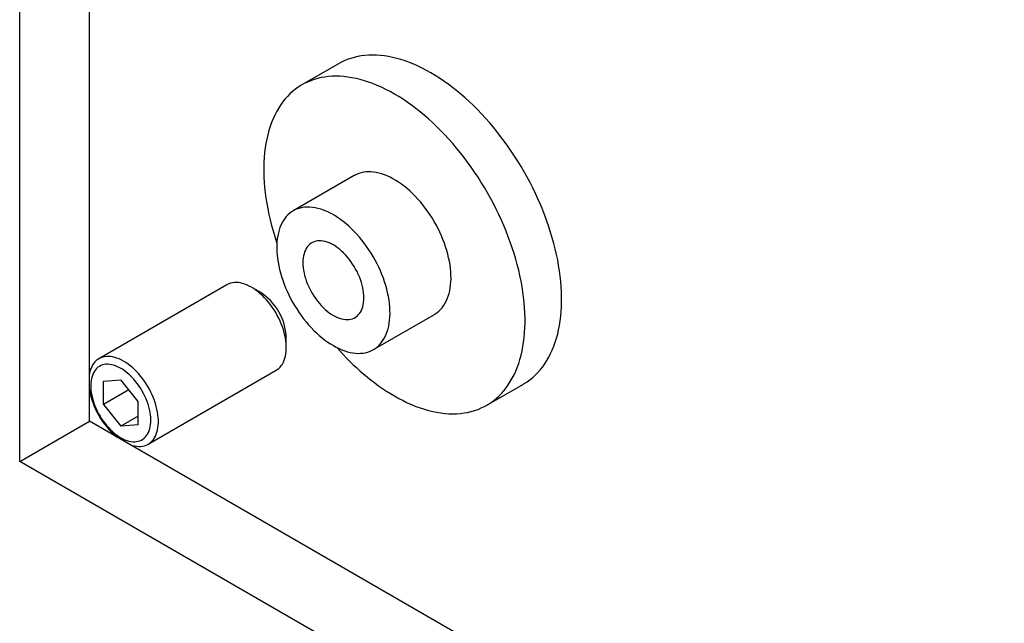
# Model space of a CAD drawing. Units: millimetres. Extents: x 40 to 513, y -105 to 584.
# Drawn here: x 299 to 352, y 217 to 249 of the extents above; entities that cross this region are included whole.
import ezdxf

# ---------------------------------------------------------------- set-up
doc = ezdxf.new("R2010")
doc.units = ezdxf.units.MM

msp = doc.modelspace()

# ---------------------------------------------------------------- linework, layer by layer
at = {"color": 7, "linetype": 'Continuous', "lineweight": 25, "ltscale": 2}
for p, q in [((302.9224, 227.665), (302.9224, 284.8229)), ((299.1512, 225.4879), (299.1512, 282.6458)), ((316.4019, 246.9919), (314.422, 245.8489)), ((317.2551, 240.9413), (313.9553, 239.0364)), ((310.3573, 235.0349), (303.4372, 231.04)), ((312.1622, 234.6305), (311.6909, 234.9027)), ((318.2883, 231.5306), (321.5881, 233.4356)), ((313.5762, 231.6369), (313.5762, 232.1812)), ((306.1036, 226.421), (313.0238, 230.416)), ((303.6767, 229.8162), (304.6195, 229.9005)), ((303.6767, 228.5591), (303.6767, 229.8162)), ((305.5623, 228.7277), (304.6195, 229.9005)), ((324.4212, 228.528), (326.4011, 229.6709)), ((305.0572, 229.356), (303.6767, 228.5591)), ((303.6767, 228.5591), (304.6195, 227.3862)), ((305.5623, 227.4705), (305.5623, 228.7277)), ((299.1512, 225.4879), (302.9224, 227.665)), ((352.4199, 199.0907), (302.9224, 227.665)), ((305.5623, 227.9305), (304.6195, 227.3862)), ((305.5623, 227.4705), (304.6195, 227.3862)), ((341.3419, 201.1318), (299.1512, 225.4879))]:
    msp.add_line(p, q, dxfattribs=at)
at = {"color": 7, "linetype": 'Continuous', "lineweight": 25, "ltscale": 2, "flags": 128}
for points in [[(326.4011, 229.6709), (326.4427, 229.6953), (326.6039, 229.7979), (326.7594, 229.9098), (326.909, 230.0309), (327.0526, 230.161), (327.1901, 230.3001), (327.3212, 230.448), (327.4458, 230.6045), (327.5638, 230.7695), (327.6751, 230.9427), (327.7795, 231.124), (327.877, 231.3132), (327.9674, 231.5101), (328.0506, 231.7144), (328.1265, 231.9259), (328.1951, 232.1445), (328.2562, 232.3698), (328.3098, 232.6017), (328.3559, 232.8398), (328.3944, 233.0839), (328.4253, 233.3337), (328.4484, 233.589), (328.4639, 233.8495), (328.4716, 234.1149), (328.4716, 234.385), (328.4639, 234.6593), (328.4484, 234.9376), (328.4253, 235.2197), (328.3944, 235.5051), (328.3559, 235.7937), (328.3098, 236.085), (328.2562, 236.3788), (328.1951, 236.6747), (328.1265, 236.9724), (328.0506, 237.2716), (327.9674, 237.572), (327.877, 237.8732), (327.7795, 238.1749), (327.6751, 238.4768), (327.5638, 238.7785), (327.4458, 239.0797), (327.3212, 239.3801), (327.1901, 239.6794), (327.0526, 239.9772), (326.909, 240.2732), (326.7594, 240.567), (326.6039, 240.8585), (326.4427, 241.1471), (326.276, 241.4327), (326.1039, 241.7149), (325.9268, 241.9934), (325.7446, 242.2678), (325.5578, 242.538), (325.3664, 242.8036), (325.1706, 243.0643), (324.9707, 243.3198), (324.767, 243.5699), (324.5595, 243.8142), (324.3486, 244.0525), (324.1345, 244.2846), (323.9173, 244.5102), (323.6975, 244.729), (323.4751, 244.9408), (323.2504, 245.1454), (323.0238, 245.3425), (322.7953, 245.532), (322.5654, 245.7136), (322.3341, 245.8871), (322.1019, 246.0524), (321.8688, 246.2092), (321.6353, 246.3574), (321.4015, 246.4968), (321.1677, 246.6273), (320.9342, 246.7488), (320.7011, 246.861), (320.4689, 246.9639), (320.2376, 247.0574), (320.0077, 247.1413), (319.7792, 247.2156), (319.5526, 247.2801), (319.3279, 247.3349), (319.1055, 247.3799), (318.8857, 247.4149), (318.6685, 247.44), (318.4544, 247.4552), (318.2435, 247.4603), (318.0361, 247.4555), (317.8323, 247.4407), (317.6324, 247.416), (317.4367, 247.3813), (317.2452, 247.3367), (317.0584, 247.2823), (316.8762, 247.2181), (316.6991, 247.1442), (316.527, 247.0606), (316.4019, 246.9919)], [(319.4216, 229.0231), (319.6554, 228.8926), (319.8889, 228.7711), (320.122, 228.6589), (320.3542, 228.556), (320.5855, 228.4625), (320.8154, 228.3786), (321.0439, 228.3043), (321.2705, 228.2398), (321.4952, 228.185), (321.7176, 228.14), (321.9375, 228.105), (322.1546, 228.0799), (322.3687, 228.0647), (322.5796, 228.0596), (322.7871, 228.0644), (322.9908, 228.0791), (323.1907, 228.1039), (323.3865, 228.1386), (323.5779, 228.1831), (323.7647, 228.2376), (323.9469, 228.3018), (324.124, 228.3757), (324.2961, 228.4593), (324.4628, 228.5524), (324.624, 228.6549), (324.7795, 228.7668), (324.9291, 228.8879), (325.0727, 229.0181), (325.2102, 229.1572), (325.3413, 229.3051), (325.4659, 229.4616), (325.5839, 229.6265), (325.6952, 229.7997), (325.7996, 229.981), (325.8971, 230.1702), (325.9875, 230.3671), (326.0707, 230.5714), (326.1466, 230.783), (326.2152, 231.0015), (326.2763, 231.2268), (326.3299, 231.4587), (326.376, 231.6968), (326.4145, 231.9409), (326.4454, 232.1908), (326.4685, 232.4461), (326.484, 232.7066), (326.4917, 232.972), (326.4917, 233.242), (326.484, 233.5163), (326.4685, 233.7947), (326.4454, 234.0767), (326.4145, 234.3622), (326.376, 234.6507), (326.3299, 234.942), (326.2763, 235.2358), (326.2152, 235.5317), (326.1466, 235.8295), (326.0707, 236.1287), (325.9875, 236.429), (325.8971, 236.7302), (325.7996, 237.0319), (325.6952, 237.3338), (325.5839, 237.6355), (325.4659, 237.9368), (325.3413, 238.2372), (325.2102, 238.5364), (325.0727, 238.8342), (324.9291, 239.1302), (324.7795, 239.4241), (324.624, 239.7155), (324.4628, 240.0041), (324.2961, 240.2897), (324.124, 240.5719), (323.9469, 240.8504), (323.7647, 241.1249), (323.5779, 241.3951), (323.3865, 241.6606), (323.1907, 241.9213), (322.9908, 242.1768), (322.7871, 242.4269), (322.5796, 242.6712), (322.3687, 242.9095), (322.1546, 243.1416), (321.9375, 243.3672), (321.7176, 243.586), (321.4952, 243.7978), (321.2705, 244.0024), (321.0439, 244.1996), (320.8154, 244.389), (320.5855, 244.5706), (320.3542, 244.7441), (320.122, 244.9094), (319.8889, 245.0662), (319.6554, 245.2144), (319.4216, 245.3539), (319.1878, 245.4844), (318.9543, 245.6058), (318.7212, 245.718), (318.489, 245.8209), (318.2577, 245.9144), (318.0278, 245.9983), (317.7993, 246.0726), (317.5727, 246.1372), (317.348, 246.1919), (317.1256, 246.2369), (316.9058, 246.2719), (316.6886, 246.297), (316.4745, 246.3122), (316.2636, 246.3174), (316.0562, 246.3126), (315.8524, 246.2978), (315.6525, 246.273), (315.4568, 246.2384), (315.2653, 246.1938), (315.0785, 246.1394), (314.8963, 246.0751), (314.7192, 246.0012), (314.5471, 245.9177), (314.3804, 245.8245), (314.2193, 245.722), (314.0638, 245.6101), (313.9141, 245.489), (313.7705, 245.3589), (313.6331, 245.2197), (313.5019, 245.0719), (313.3773, 244.9154), (313.2593, 244.7504), (313.148, 244.5772), (313.0436, 244.3959), (312.9461, 244.2067), (312.8557, 244.0098), (312.7725, 243.8055), (312.6966, 243.594), (312.6281, 243.3754), (312.5669, 243.1501), (312.5133, 242.9182), (312.4672, 242.6801), (312.4287, 242.436), (312.3979, 242.1862), (312.3747, 241.9309), (312.3592, 241.6704), (312.3515, 241.4049), (312.3515, 241.1349), (312.3592, 240.8606), (312.3747, 240.5823), (312.3979, 240.3002), (312.4287, 240.0148), (312.4672, 239.7262), (312.5133, 239.4349), (312.5669, 239.1411), (312.6281, 238.8452), (312.6966, 238.5475), (312.7725, 238.2482), (312.8557, 237.9479), (312.9461, 237.6467), (313.0436, 237.345), (313.0644, 237.2831)], [(321.5881, 233.4356), (321.6287, 233.4599), (321.7327, 233.5311), (321.8309, 233.6114), (321.923, 233.7008), (322.0087, 233.799), (322.088, 233.9058), (322.1605, 234.0208), (322.226, 234.1439), (322.2845, 234.2746), (322.3358, 234.4127), (322.3797, 234.5579), (322.4161, 234.7096), (322.4449, 234.8677), (322.4662, 235.0316), (322.4797, 235.2009), (322.4855, 235.3753), (322.4836, 235.5542), (322.4739, 235.7373), (322.4565, 235.924), (322.4315, 236.1139), (322.3988, 236.3066), (322.3586, 236.5014), (322.3111, 236.698), (322.2562, 236.8959), (322.1941, 237.0945), (322.1251, 237.2933), (322.0492, 237.4919), (321.9667, 237.6896), (321.8777, 237.8862), (321.7826, 238.0809), (321.6814, 238.2734), (321.5746, 238.4632), (321.4624, 238.6498), (321.3449, 238.8326), (321.2227, 239.0113), (321.0958, 239.1854), (320.9648, 239.3545), (320.8298, 239.518), (320.6913, 239.6757), (320.5496, 239.8272), (320.405, 239.9719), (320.258, 240.1096), (320.1088, 240.24), (319.9579, 240.3626), (319.8056, 240.4772), (319.6524, 240.5835), (319.4986, 240.6812), (319.3446, 240.7701), (319.1908, 240.85), (319.0376, 240.9206), (318.8853, 240.9818), (318.7344, 241.0334), (318.5852, 241.0753), (318.4382, 241.1073), (318.2936, 241.1295), (318.1519, 241.1417), (318.0134, 241.1439), (317.8784, 241.1362), (317.7474, 241.1184), (317.6206, 241.0908), (317.4983, 241.0532), (317.3809, 241.006), (317.2686, 240.949), (317.2551, 240.9413)], [(316.1218, 231.7452), (316.2757, 231.6608), (316.4293, 231.5855), (316.5821, 231.5196), (316.7337, 231.4632), (316.8838, 231.4164), (317.0319, 231.3794), (317.1778, 231.3523), (317.321, 231.3351), (317.4612, 231.3279), (317.5979, 231.3307), (317.731, 231.3434), (317.86, 231.3661), (317.9846, 231.3987), (318.1044, 231.4412), (318.2193, 231.4933), (318.3289, 231.555), (318.4329, 231.6261), (318.5311, 231.7065), (318.6231, 231.7958), (318.7089, 231.8941), (318.7881, 232.0008), (318.8606, 232.1159), (318.9262, 232.2389), (318.9847, 232.3697), (319.0359, 232.5078), (319.0798, 232.6529), (319.1163, 232.8047), (319.1451, 232.9627), (319.1663, 233.1266), (319.1799, 233.2959), (319.1857, 233.4703), (319.1837, 233.6492), (319.1741, 233.8323), (319.1567, 234.019), (319.1316, 234.209), (319.099, 234.4016), (319.0588, 234.5965), (319.0112, 234.7931), (318.9563, 234.9909), (318.8943, 235.1895), (318.8252, 235.3883), (318.7493, 235.5869), (318.6668, 235.7847), (318.5779, 235.9812), (318.4827, 236.176), (318.3816, 236.3685), (318.2748, 236.5583), (318.1625, 236.7448), (318.0451, 236.9277), (317.9228, 237.1064), (317.796, 237.2805), (317.6649, 237.4495), (317.53, 237.6131), (317.3915, 237.7708), (317.2498, 237.9222), (317.1052, 238.067), (316.9581, 238.2047), (316.809, 238.335), (316.6581, 238.4576), (316.5058, 238.5723), (316.3526, 238.6786), (316.1988, 238.7763), (316.0448, 238.8652), (315.891, 238.945), (315.7377, 239.0157), (315.5855, 239.0768), (315.4346, 239.1284), (315.2854, 239.1703), (315.1384, 239.2024), (314.9938, 239.2245), (314.8521, 239.2368), (314.7136, 239.239), (314.5786, 239.2312), (314.4476, 239.2135), (314.3207, 239.1858), (314.1984, 239.1483), (314.081, 239.101), (313.9688, 239.0441), (313.8619, 238.9776), (313.7608, 238.9019), (313.6657, 238.817), (313.5767, 238.7232), (313.4942, 238.6206), (313.4183, 238.5097), (313.3493, 238.3906), (313.2872, 238.2637), (313.2323, 238.1292), (313.1847, 237.9875), (313.1446, 237.839), (313.1119, 237.6841), (313.0869, 237.5231), (313.0695, 237.3564), (313.0598, 237.1845), (313.0579, 237.0078), (313.0637, 236.8267), (313.0772, 236.6418), (313.0984, 236.4534), (313.1273, 236.262), (313.1637, 236.0682), (313.2076, 235.8724), (313.2589, 235.6751), (313.3174, 235.4768), (313.3829, 235.2781), (313.4554, 235.0793), (313.5346, 234.8811), (313.6204, 234.6839), (313.7125, 234.4882), (313.8107, 234.2945), (313.9147, 234.1033), (314.0242, 233.9151), (314.1391, 233.7303), (314.259, 233.5495), (314.3836, 233.373), (314.5126, 233.2014), (314.6456, 233.035), (314.7824, 232.8743), (314.9226, 232.7197), (315.0657, 232.5716), (315.2116, 232.4303), (315.3598, 232.2962), (315.5098, 232.1697), (315.6615, 232.0511), (315.8143, 231.9406), (315.9678, 231.8385), (316.1218, 231.7452)], [(316.1218, 233.3782), (316.2344, 233.3177), (316.3464, 233.2663), (316.4575, 233.2243), (316.5669, 233.1919), (316.6743, 233.1693), (316.7791, 233.1565), (316.8808, 233.1537), (316.979, 233.1607), (317.0732, 233.1777), (317.163, 233.2045), (317.2479, 233.241), (317.3276, 233.287), (317.4016, 233.3423), (317.4697, 233.4066), (317.5315, 233.4798), (317.5867, 233.5613), (317.6351, 233.6508), (317.6764, 233.748), (317.7105, 233.8523), (317.7372, 233.9633), (317.7563, 234.0805), (317.7678, 234.2032), (317.7717, 234.331), (317.7678, 234.4633), (317.7563, 234.5993), (317.7372, 234.7386), (317.7105, 234.8804), (317.6764, 235.0241), (317.6351, 235.1689), (317.5867, 235.3144), (317.5315, 235.4596), (317.4697, 235.6041), (317.4016, 235.747), (317.3276, 235.8878), (317.2479, 236.0258), (317.163, 236.1603), (317.0732, 236.2908), (316.979, 236.4165), (316.8808, 236.537), (316.7791, 236.6516), (316.6743, 236.7598), (316.5669, 236.8611), (316.4575, 236.9551), (316.3464, 237.0413), (316.2344, 237.1193), (316.1218, 237.1888), (316.0092, 237.2493), (315.8971, 237.3007), (315.7861, 237.3427), (315.6766, 237.3751), (315.5693, 237.3977), (315.4644, 237.4105), (315.3627, 237.4134), (315.2645, 237.4063), (315.1703, 237.3893), (315.0805, 237.3625), (314.9956, 237.3261), (314.916, 237.2801), (314.8419, 237.2247), (314.7738, 237.1604), (314.7121, 237.0873), (314.6568, 237.0057), (314.6085, 236.9162), (314.5671, 236.819), (314.533, 236.7147), (314.5064, 236.6037), (314.4872, 236.4865), (314.4757, 236.3638), (314.4719, 236.236), (314.4757, 236.1037), (314.4872, 235.9677), (314.5064, 235.8284), (314.533, 235.6866), (314.5671, 235.543), (314.6085, 235.3981), (314.6568, 235.2527), (314.7121, 235.1074), (314.7738, 234.9629), (314.8419, 234.82), (314.916, 234.6792), (314.9956, 234.5412), (315.0805, 234.4067), (315.1703, 234.2762), (315.2645, 234.1505), (315.3627, 234.0301), (315.4644, 233.9154), (315.5693, 233.8072), (315.6766, 233.7059), (315.7861, 233.6119), (315.8971, 233.5257), (316.0092, 233.4477), (316.1218, 233.3782)], [(313.0238, 230.416), (313.0865, 230.4557), (313.1648, 230.5168), (313.2371, 230.5869), (313.303, 230.6658), (313.3624, 230.7532), (313.4148, 230.8487), (313.4602, 230.9519), (313.4983, 231.0623), (313.5289, 231.1797), (313.552, 231.3033), (313.5675, 231.4328), (313.5752, 231.5677), (313.5752, 231.7072), (313.5675, 231.851), (313.552, 231.9984), (313.5289, 232.1487), (313.4983, 232.3014), (313.4602, 232.4559), (313.4148, 232.6114), (313.3624, 232.7675), (313.303, 232.9233), (313.2371, 233.0784), (313.1648, 233.232), (313.0865, 233.3835), (313.0024, 233.5323), (312.9129, 233.6778), (312.8184, 233.8194), (312.7192, 233.9565), (312.6159, 234.0885), (312.5087, 234.2149), (312.3982, 234.3352), (312.2847, 234.4489), (312.1689, 234.5555), (312.051, 234.6546), (311.9317, 234.7458), (311.8114, 234.8287), (311.6906, 234.9029), (311.5698, 234.9681), (311.4494, 235.0242), (311.3301, 235.0708), (311.2123, 235.1078), (311.0964, 235.135), (310.983, 235.1522), (310.8724, 235.1595), (310.7653, 235.1568), (310.6619, 235.1442), (310.5628, 235.1215), (310.4683, 235.0891), (310.3788, 235.0469), (310.3573, 235.0349)], [(305.1524, 226.3777), (305.2487, 226.3482), (305.3646, 226.321), (305.478, 226.3037), (305.5886, 226.2964), (305.6957, 226.2991), (305.7991, 226.3118), (305.8982, 226.3344), (305.9927, 226.3669), (306.0822, 226.4091), (306.1663, 226.4608), (306.2447, 226.5218), (306.317, 226.592), (306.3829, 226.6709), (306.4422, 226.7583), (306.4947, 226.8537), (306.54, 226.9569), (306.5781, 227.0674), (306.6088, 227.1847), (306.6319, 227.3084), (306.6473, 227.4379), (306.6551, 227.5727), (306.6551, 227.7123), (306.6473, 227.8561), (306.6319, 228.0034), (306.6088, 228.1538), (306.5781, 228.3065), (306.54, 228.461), (306.4947, 228.6165), (306.4422, 228.7726), (306.3829, 228.9284), (306.317, 229.0835), (306.2447, 229.2371), (306.1663, 229.3886), (306.0822, 229.5374), (305.9927, 229.6829), (305.8982, 229.8245), (305.7991, 229.9616), (305.6957, 230.0936), (305.5886, 230.22), (305.478, 230.3403), (305.3646, 230.454), (305.2487, 230.5606), (305.1309, 230.6597), (305.0115, 230.7509), (304.8912, 230.8337), (304.7704, 230.908), (304.6496, 230.9732), (304.5293, 231.0293), (304.41, 231.0759), (304.2921, 231.1129), (304.1762, 231.14), (304.0628, 231.1573), (303.9523, 231.1646), (303.8451, 231.1619), (303.7418, 231.1492), (303.6426, 231.1266), (303.5481, 231.0941), (303.4586, 231.052), (303.3745, 231.0002), (303.2962, 230.9392), (303.2239, 230.8691), (303.1579, 230.7901), (303.0986, 230.7028), (303.0462, 230.6073), (303.0008, 230.5041), (302.9627, 230.3936), (302.9321, 230.2763), (302.9224, 230.2303)], [(304.6195, 226.7678), (304.7316, 226.7076), (304.8431, 226.6566), (304.9535, 226.6151), (305.0624, 226.5832), (305.1692, 226.5611), (305.2733, 226.549), (305.3743, 226.5469), (305.4717, 226.5547), (305.5651, 226.5725), (305.654, 226.6002), (305.7379, 226.6376), (305.8165, 226.6846), (305.8894, 226.7409), (305.9562, 226.8063), (306.0167, 226.8804), (306.0705, 226.9629), (306.1174, 227.0534), (306.1572, 227.1516), (306.1896, 227.2568), (306.2145, 227.3686), (306.2319, 227.4865), (306.2416, 227.6099), (306.2435, 227.7383), (306.2377, 227.8709), (306.2242, 228.0072), (306.203, 228.1466), (306.1743, 228.2883), (306.1382, 228.4318), (306.0948, 228.5762), (306.0444, 228.721), (305.9873, 228.8653), (305.9236, 229.0087), (305.8537, 229.1503), (305.7779, 229.2894), (305.6966, 229.4255), (305.6101, 229.5579), (305.519, 229.6859), (305.4235, 229.8089), (305.3242, 229.9264), (305.2216, 230.0378), (305.1161, 230.1425), (305.0082, 230.2401), (304.8985, 230.3301), (304.7874, 230.412), (304.6756, 230.4855), (304.5634, 230.5502), (304.4516, 230.6059), (304.3405, 230.6522), (304.2308, 230.6889), (304.1229, 230.7158), (304.0174, 230.7329), (303.9148, 230.7401), (303.8155, 230.7372), (303.7201, 230.7244), (303.6289, 230.7016), (303.5424, 230.6691), (303.4611, 230.6269), (303.3853, 230.5752), (303.3154, 230.5143), (303.2517, 230.4445), (303.1946, 230.3662), (303.1442, 230.2796), (303.1008, 230.1852), (303.0647, 230.0835), (303.036, 229.9749), (303.0148, 229.86), (303.0013, 229.7392), (302.9955, 229.6133), (302.9975, 229.4827), (303.0071, 229.3481), (303.0245, 229.2102), (303.0494, 229.0696), (303.0819, 228.9269), (303.1216, 228.7829), (303.1685, 228.6382), (303.2223, 228.4935), (303.2828, 228.3496), (303.3496, 228.2071), (303.4225, 228.0666), (303.5011, 227.9289), (303.5851, 227.7946), (303.6739, 227.6643), (303.7673, 227.5387), (303.8647, 227.4184), (303.9657, 227.3039), (304.0698, 227.1958), (304.1766, 227.0946), (304.2855, 227.0007), (304.3959, 226.9147), (304.5074, 226.837), (304.6195, 226.7678)]]:
    msp.add_lwpolyline(points, dxfattribs=at)
at = {"color": 7, "linetype": 'Continuous', "lineweight": 25, "ltscale": 4}
for centre, radius, start, end in [((310.5195, 232.0494), 3.0595, 2.4686, 57.52602), ((325.8883, 239.8303), 12.5942, 220.59048, 239.10523), ((307.1711, 230.1161), 4.3146, 190.03398, 229.83932)]:
    msp.add_arc(centre, radius, start, end, dxfattribs=at)

doc.saveas('drawing.dxf')
